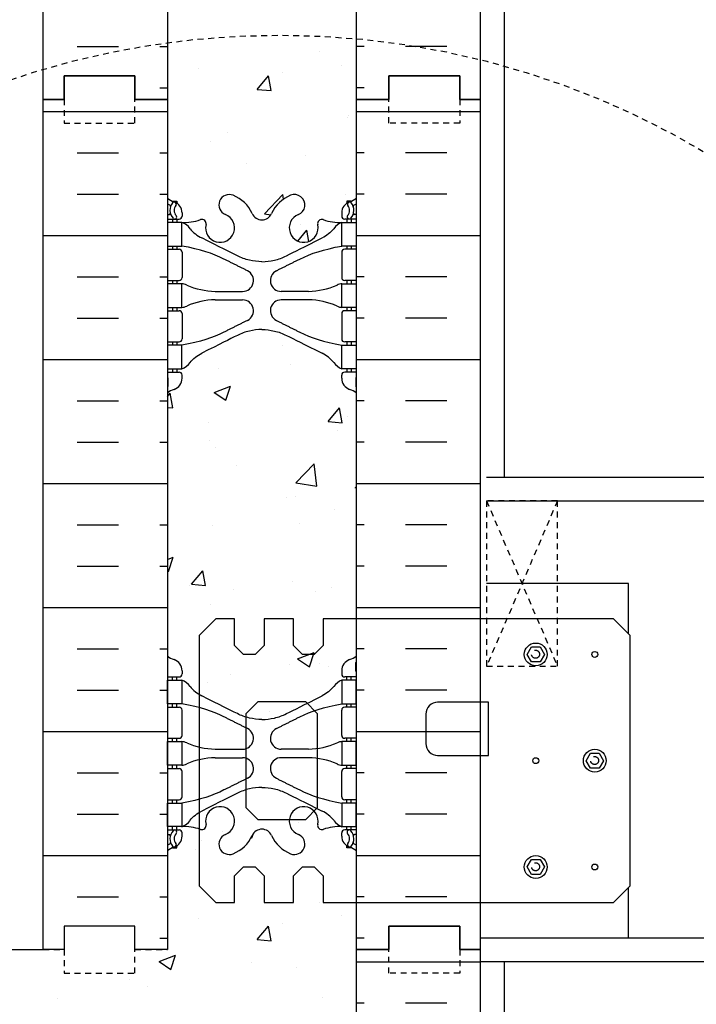
# Model space of a CAD drawing. Units: inches. Extents: x -154 to 191, y 68 to 438.
# Drawn here: x 4 to 19, y 249 to 270 of the extents above; entities that cross this region are included whole.
import ezdxf

# ---------------------------------------------------------------- set-up
doc = ezdxf.new("R2010")
doc.units = ezdxf.units.IN
doc.header["$MEASUREMENT"] = 0
doc.linetypes.add('DASHED2', pattern=[0.375, 0.25, -0.125])
doc.linetypes.add('HIDDEN2', pattern=[0.1875, 0.125, -0.0625])
for name, color, linetype in [('HATCH', 12, 'Continuous'), ('line25', 2, 'Continuous'), ('LINE50', 5, 'Continuous'), ('LINE9', 9, 'Continuous'), ('Web_Edge', 9, 'Continuous')]:
    doc.layers.add(name, color=color, linetype=linetype)

msp = doc.modelspace()

# ---------------------------------------------------------------- hatches: boundary and pattern name
at = {"layer": 'HATCH'}
h = msp.add_hatch(dxfattribs=at)
h.set_pattern_fill('AR-CONC', color=256, scale=0.5)
h.set_pattern_definition([(50, (-50.124, 73.535), (3.5863, -0.31376), [0.375, -4.125]), (355, (-50.124, 73.535), (-0.693757, 3.76096), [0.3, -3.3]), (100.4514, (-49.8253, 73.509), (2.892544, 3.4472), [0.3187, -3.50571]), (46.1842, (-50.124, 74.535), (5.33621, -0.8276), [0.5625, -6.1875]), (96.6356, (-49.6794, 74.466), (4.67331, 4.87059), [0.47805, -5.25857]), (351.1842, (-50.124, 74.535), (4.67331, 4.87059), [0.45, -4.95]), (21, (-49.624, 74.285), (2.984535, -2.013094), [0.375, -4.125]), (326, (-49.624, 74.285), (1.216577, 3.62575), [0.3, -3.3]), (71.4514, (-49.3754, 74.1173), (4.20111, 1.612656), [0.3187, -3.50571]), (37.5, (-50.1241, 73.5351), (0.060799, 1.664469), [0, -3.26, 0, -3.35, 0, -3.3125]), (7.5, (-50.1241, 73.5351), (1.315348, 1.972059), [0, -1.91, 0, -3.185, 0, -1.2625]), (327.5, (-51.2391, 73.5351), (2.669112, -0.112774), [0, -1.25, 0, -3.9, 0, -5.175]), (317.5, (-51.739, 73.535), (2.91593, 0.500525), [0, -1.625, 0, -2.59, 0, -3.675])])
edge = h.paths.add_edge_path()
edge.add_spline(control_points=[(10.868, 280.376), (10.801, 280.458), (10.717, 280.525), (10.623, 280.572)], knot_values=[0, 0, 0, 0, 1, 1, 1, 1], degree=3, periodic=0)
edge.add_spline(control_points=[(10.623, 280.572), (10.22, 280.773), (10.044, 280.862), (9.868, 280.95)], knot_values=[0.319204, 0.319204, 0.319204, 0.319204, 0.66667, 0.66667, 0.66667, 0.66667], degree=3, periodic=0)
edge.add_spline(control_points=[(9.868, 280.95), (9.787, 280.991), (9.616, 281.052), (9.437, 281.074), (9.348, 281.075)], knot_values=[0.003685, 0.003685, 0.003685, 0.003685, 0.163287, 0.319204, 0.319204, 0.319204, 0.319204], degree=3, periodic=0)
edge.add_spline(control_points=[(9.348, 281.075), (9.26, 281.074), (9.08, 281.052), (8.91, 280.991), (8.829, 280.95)], knot_values=[0.003685, 0.003685, 0.003685, 0.003685, 0.159602, 0.319204, 0.319204, 0.319204, 0.319204], degree=3, periodic=0)
edge.add_spline(control_points=[(8.829, 280.95), (8.653, 280.862), (8.476, 280.773), (8.074, 280.572)], knot_values=[0.319204, 0.319204, 0.319204, 0.319204, 0.66667, 0.66667, 0.66667, 0.66667], degree=3, periodic=0)
edge.add_spline(control_points=[(8.074, 280.572), (7.98, 280.525), (7.896, 280.458), (7.829, 280.376)], knot_values=[0, 0, 0, 0, 1, 1, 1, 1], degree=3, periodic=0)
edge.add_arc((7.531, 280.585), 0.364, 289.6613, 325.0225, ccw=False)
edge.add_line((7.653, 280.242), (7.548, 280.242))
edge.add_line((7.548, 280.242), (7.548, 280.172))
edge.add_line((7.548, 280.172), (7.596, 280.172))
edge.add_arc((7.596, 280.11), 0.0625, 0, 90, ccw=False)
edge.add_line((7.658, 280.11), (7.658, 280.042))
edge.add_arc((7.408, 280.042), 0.25, 289.4712, 360, ccw=False)
edge.add_arc((7.658, 279.335), 0.5, 109.4712, 128.3167)
edge.add_line((7.348, 279.727), (7.348, 274.165))
edge.add_arc((7.658, 274.557), 0.5, 231.6833, 250.5288)
edge.add_arc((7.408, 273.85), 0.25, 0, 70.5288, ccw=False)
edge.add_line((7.658, 273.85), (7.658, 273.782))
edge.add_arc((7.596, 273.782), 0.0625, -90, 0, ccw=False)
edge.add_line((7.596, 273.72), (7.548, 273.72))
edge.add_line((7.548, 273.72), (7.548, 273.65))
edge.add_line((7.548, 273.65), (7.653, 273.65))
edge.add_arc((7.531, 273.307), 0.364, 34.9775, 70.3387, ccw=False)
edge.add_spline(control_points=[(7.829, 273.516), (7.896, 273.434), (7.98, 273.367), (8.074, 273.32)], knot_values=[0, 0, 0, 0, 1, 1, 1, 1], degree=3, periodic=0)
edge.add_spline(control_points=[(8.074, 273.32), (8.476, 273.119), (8.653, 273.03), (8.829, 272.942)], knot_values=[0.319204, 0.319204, 0.319204, 0.319204, 0.66667, 0.66667, 0.66667, 0.66667], degree=3, periodic=0)
edge.add_spline(control_points=[(8.829, 272.942), (8.91, 272.901), (9.08, 272.84), (9.26, 272.818), (9.348, 272.817)], knot_values=[0.003685, 0.003685, 0.003685, 0.003685, 0.163287, 0.319204, 0.319204, 0.319204, 0.319204], degree=3, periodic=0)
edge.add_spline(control_points=[(9.348, 272.817), (9.437, 272.818), (9.616, 272.84), (9.787, 272.901), (9.868, 272.942)], knot_values=[0.003685, 0.003685, 0.003685, 0.003685, 0.159602, 0.319204, 0.319204, 0.319204, 0.319204], degree=3, periodic=0)
edge.add_spline(control_points=[(9.868, 272.942), (10.044, 273.03), (10.22, 273.119), (10.623, 273.32)], knot_values=[0.319204, 0.319204, 0.319204, 0.319204, 0.66667, 0.66667, 0.66667, 0.66667], degree=3, periodic=0)
edge.add_spline(control_points=[(10.623, 273.32), (10.717, 273.367), (10.801, 273.434), (10.868, 273.516)], knot_values=[0, 0, 0, 0, 1, 1, 1, 1], degree=3, periodic=0)
edge.add_arc((11.166, 273.307), 0.364, 109.6613, 145.0225, ccw=False)
edge.add_line((11.043, 273.65), (11.148, 273.65))
edge.add_line((11.148, 273.65), (11.148, 273.72))
edge.add_line((11.148, 273.72), (11.101, 273.72))
edge.add_arc((11.101, 273.782), 0.0625, 180, 270, ccw=False)
edge.add_line((11.038, 273.782), (11.038, 273.85))
edge.add_arc((11.288, 273.85), 0.25, 109.4712, 180, ccw=False)
edge.add_arc((11.038, 274.557), 0.5, 289.4712, 308.3167)
edge.add_line((11.348, 274.165), (11.348, 279.727))
edge.add_arc((11.038, 279.335), 0.5, 51.6833, 70.5288)
edge.add_arc((11.288, 280.042), 0.25, 180, 250.5288, ccw=False)
edge.add_line((11.038, 280.042), (11.038, 280.11))
edge.add_arc((11.101, 280.11), 0.0625, 90, 180, ccw=False)
edge.add_line((11.101, 280.172), (11.148, 280.172))
edge.add_line((11.148, 280.172), (11.148, 280.242))
edge.add_line((11.148, 280.242), (11.043, 280.242))
edge.add_arc((11.166, 280.585), 0.364, 214.9775, 250.3387, ccw=False)
edge = h.paths.add_edge_path()
edge.add_line((11.348, 285.191), (8.348, 285.191))
edge.add_line((8.348, 285.191), (7.348, 286.191))
edge.add_line((7.348, 286.191), (7.348, 283.857))
edge.add_arc((7.658, 284.249), 0.5, 231.6833, 246.4218)
edge.add_line((7.458, 283.791), (7.548, 283.791))
edge.add_line((7.548, 283.791), (7.548, 283.749))
edge.add_arc((7.408, 283.542), 0.25, 0, 55.9442, ccw=False)
edge.add_line((7.658, 283.542), (7.658, 283.475))
edge.add_arc((7.596, 283.475), 0.0625, -90, 0, ccw=False)
edge.add_line((7.596, 283.412), (7.548, 283.412))
edge.add_line((7.548, 283.412), (7.548, 283.342))
edge.add_line((7.548, 283.342), (7.653, 283.342))
edge.add_arc((7.709, 284.341), 1, 266.7879, 289.7347)
edge.add_arc((8.079, 283.315), 0.09, -13.3205, 110.7763, ccw=False)
edge.add_arc((8.463, 283.224), 0.305, 166.6795, 428.1963)
edge.add_arc((8.658, 283.712), 0.22, 68.1963, 248.1963, ccw=False)
edge.add_arc((8.463, 283.224), 0.745, 24.3317, 68.1963, ccw=False)
edge.add_arc((9.352, 283.626), 0.23, 204.3317, 269.1539)
edge.add_arc((9.345, 283.626), 0.23, 270.8461, 335.6683)
edge.add_arc((10.233, 283.224), 0.745, 111.8037, 155.6683, ccw=False)
edge.add_arc((10.038, 283.712), 0.22, -68.1963, 111.8037, ccw=False)
edge.add_arc((10.233, 283.224), 0.305, 111.8037, 373.3205)
edge.add_arc((10.618, 283.315), 0.09, 69.2237, 193.3205, ccw=False)
edge.add_arc((10.987, 284.341), 1, 250.2653, 273.2121)
edge.add_line((11.043, 283.342), (11.148, 283.342))
edge.add_line((11.148, 283.342), (11.148, 283.412))
edge.add_line((11.148, 283.412), (11.101, 283.412))
edge.add_arc((11.101, 283.475), 0.0625, 180, 270, ccw=False)
edge.add_line((11.038, 283.475), (11.038, 283.542))
edge.add_arc((11.288, 283.542), 0.25, 124.0558, 180, ccw=False)
edge.add_line((11.148, 283.749), (11.148, 283.791))
edge.add_line((11.148, 283.791), (11.238, 283.791))
edge.add_arc((11.038, 284.249), 0.5, 293.5782, 308.3167)
edge.add_line((11.348, 283.857), (11.348, 285.191))
edge = h.paths.add_edge_path()
edge.add_arc((11.038, 269.643), 0.5, 51.6833, 66.4218)
edge.add_line((11.238, 270.101), (11.148, 270.101))
edge.add_line((11.148, 270.101), (11.148, 270.143))
edge.add_arc((11.288, 270.35), 0.25, 180, 235.9442, ccw=False)
edge.add_line((11.038, 270.35), (11.038, 270.417))
edge.add_arc((11.101, 270.417), 0.0625, 90, 180, ccw=False)
edge.add_line((11.101, 270.48), (11.148, 270.48))
edge.add_line((11.148, 270.48), (11.148, 270.55))
edge.add_line((11.148, 270.55), (11.043, 270.55))
edge.add_arc((10.987, 269.551), 1, 86.7879, 109.7347)
edge.add_arc((10.618, 270.577), 0.09, 166.6795, 290.7763, ccw=False)
edge.add_arc((10.233, 270.668), 0.305, 346.6795, 608.1963)
edge.add_arc((10.038, 270.18), 0.22, -111.8037, 68.1963, ccw=False)
edge.add_arc((10.233, 270.668), 0.745, 204.3317, 248.1963, ccw=False)
edge.add_arc((9.345, 270.266), 0.23, 24.3317, 89.1539)
edge.add_arc((9.352, 270.266), 0.23, 90.8461, 155.6683)
edge.add_arc((8.463, 270.668), 0.745, 291.8037, 335.6683, ccw=False)
edge.add_arc((8.658, 270.18), 0.22, 111.8037, 291.8037, ccw=False)
edge.add_arc((8.463, 270.668), 0.305, 291.8037, 553.3205)
edge.add_arc((8.079, 270.577), 0.09, -110.7763, 13.3205, ccw=False)
edge.add_arc((7.709, 269.551), 1, 70.2653, 93.2121)
edge.add_line((7.653, 270.55), (7.548, 270.55))
edge.add_line((7.548, 270.55), (7.548, 270.48))
edge.add_line((7.548, 270.48), (7.596, 270.48))
edge.add_arc((7.596, 270.417), 0.0625, 0, 90, ccw=False)
edge.add_line((7.658, 270.417), (7.658, 270.35))
edge.add_arc((7.408, 270.35), 0.25, 304.0558, 360, ccw=False)
edge.add_line((7.548, 270.143), (7.548, 270.101))
edge.add_line((7.548, 270.101), (7.458, 270.101))
edge.add_arc((7.658, 269.643), 0.5, 113.5782, 128.3167)
edge.add_line((7.348, 270.035), (7.348, 267.946))
edge.add_line((7.348, 267.946), (11.348, 267.946))
edge.add_line((11.348, 267.946), (11.348, 270.035))
h = msp.add_hatch(dxfattribs=at)
h.set_pattern_fill('INSUL', color=256, scale=7, style=0)
h.set_pattern_definition([(0, (-2918.8133, -129.0635), (0, 2.625), []), (0, (-2918.8133, -128.1885), (0, 2.625), [0.875, -0.875]), (0, (-2918.8133, -127.3135), (0, 2.625), [0.875, -0.875])])
h.paths.add_polyline_path([(7.348, 284.191), (6.348, 285.191), (4.723, 285.191), (4.723, 267.946), (5.161, 267.946), (5.161, 268.446), (6.661, 268.446), (6.661, 267.946), (7.348, 267.946)])
h = msp.add_hatch(dxfattribs=at)
h.set_pattern_fill('INSUL', color=256, scale=7, style=0)
h.set_pattern_definition([(180, (2937.5099, -129.0635), (0, 2.625), []), (180, (2937.5099, -128.1885), (0, 2.625), [0.875, -0.875]), (180, (2937.5099, -127.3135), (0, 2.625), [0.875, -0.875])])
h.paths.add_polyline_path([(13.973, 285.191), (11.348, 285.191), (11.348, 267.946), (12.036, 267.946), (12.036, 268.446), (13.536, 268.446), (13.536, 267.946), (13.973, 267.946)])
h = msp.add_hatch(dxfattribs=at)
h.set_pattern_fill('INSUL', color=256, scale=7, style=0)
h.set_pattern_definition([(0, (-2918.8133, -147.0635), (0, 2.625), []), (0, (-2918.8133, -146.1885), (0, 2.625), [0.875, -0.875]), (0, (-2918.8133, -145.3135), (0, 2.625), [0.875, -0.875])])
h.paths.add_polyline_path([(4.723, 249.946), (5.161, 249.946), (5.161, 250.446), (6.661, 250.446), (6.661, 249.946), (7.348, 249.946), (7.348, 267.946), (6.661, 267.946), (6.661, 268.446), (5.161, 268.446), (5.161, 267.946), (4.723, 267.946)])
h = msp.add_hatch(dxfattribs=at)
h.set_pattern_fill('INSUL', color=256, scale=7, style=0)
h.set_pattern_definition([(180, (2937.5099, -147.0635), (0, 2.625), []), (180, (2937.5099, -146.1885), (0, 2.625), [0.875, -0.875]), (180, (2937.5099, -145.3135), (0, 2.625), [0.875, -0.875])])
h.paths.add_polyline_path([(13.973, 249.946), (13.536, 249.946), (13.536, 250.446), (12.036, 250.446), (12.036, 249.946), (11.348, 249.946), (11.348, 267.946), (12.036, 267.946), (12.036, 268.446), (13.536, 268.446), (13.536, 267.946), (13.973, 267.946)])
h = msp.add_hatch(dxfattribs=at)
h.set_pattern_fill('AR-CONC', color=256, scale=0.5)
h.set_pattern_definition([(50, (-50.124, 55.535), (3.5863, -0.31376), [0.375, -4.125]), (355, (-50.124, 55.535), (-0.693757, 3.76096), [0.3, -3.3]), (100.4514, (-49.8253, 55.509), (2.892544, 3.4472), [0.3187, -3.50571]), (46.1842, (-50.124, 56.535), (5.33621, -0.8276), [0.5625, -6.1875]), (96.6356, (-49.6794, 56.466), (4.67331, 4.87059), [0.47805, -5.25857]), (351.1842, (-50.124, 56.535), (4.67331, 4.87059), [0.45, -4.95]), (21, (-49.624, 56.285), (2.984535, -2.013094), [0.375, -4.125]), (326, (-49.624, 56.285), (1.216577, 3.62575), [0.3, -3.3]), (71.4514, (-49.3754, 56.1173), (4.20111, 1.612656), [0.3187, -3.50571]), (37.5, (-50.1241, 55.5351), (0.060799, 1.664469), [0, -3.26, 0, -3.35, 0, -3.3125]), (7.5, (-50.1241, 55.5351), (1.315348, 1.972059), [0, -1.91, 0, -3.185, 0, -1.2625]), (327.5, (-51.2391, 55.5351), (2.669112, -0.112774), [0, -1.25, 0, -3.9, 0, -5.175]), (317.5, (-51.739, 55.535), (2.91593, 0.500525), [0, -1.625, 0, -2.59, 0, -3.675])])
edge = h.paths.add_edge_path()
edge.add_arc((11.038, 261.335), 0.5, 51.6833, 70.5288)
edge.add_arc((11.288, 262.042), 0.25, 180, 250.5288, ccw=False)
edge.add_line((11.038, 262.042), (11.038, 262.11))
edge.add_arc((11.101, 262.11), 0.0625, 90, 180, ccw=False)
edge.add_line((11.101, 262.172), (11.148, 262.172))
edge.add_line((11.148, 262.172), (11.148, 262.242))
edge.add_line((11.148, 262.242), (11.043, 262.242))
edge.add_arc((11.166, 262.585), 0.364, 214.9775, 250.3387, ccw=False)
edge.add_spline(control_points=[(10.868, 262.376), (10.801, 262.458), (10.717, 262.525), (10.623, 262.572)], knot_values=[0, 0, 0, 0, 1, 1, 1, 1], degree=3, periodic=0)
edge.add_spline(control_points=[(10.623, 262.572), (10.22, 262.773), (10.044, 262.862), (9.868, 262.95)], knot_values=[0.319204, 0.319204, 0.319204, 0.319204, 0.66667, 0.66667, 0.66667, 0.66667], degree=3, periodic=0)
edge.add_spline(control_points=[(9.868, 262.95), (9.787, 262.991), (9.616, 263.052), (9.437, 263.074), (9.348, 263.075)], knot_values=[0.003685, 0.003685, 0.003685, 0.003685, 0.163287, 0.319204, 0.319204, 0.319204, 0.319204], degree=3, periodic=0)
edge.add_spline(control_points=[(9.348, 263.075), (9.26, 263.074), (9.08, 263.052), (8.91, 262.991), (8.829, 262.95)], knot_values=[0.003685, 0.003685, 0.003685, 0.003685, 0.159602, 0.319204, 0.319204, 0.319204, 0.319204], degree=3, periodic=0)
edge.add_spline(control_points=[(8.829, 262.95), (8.653, 262.862), (8.476, 262.773), (8.074, 262.572)], knot_values=[0.319204, 0.319204, 0.319204, 0.319204, 0.66667, 0.66667, 0.66667, 0.66667], degree=3, periodic=0)
edge.add_spline(control_points=[(8.074, 262.572), (7.98, 262.525), (7.896, 262.458), (7.829, 262.376)], knot_values=[0, 0, 0, 0, 1, 1, 1, 1], degree=3, periodic=0)
edge.add_arc((7.531, 262.585), 0.364, 289.6613, 325.0225, ccw=False)
edge.add_line((7.653, 262.242), (7.548, 262.242))
edge.add_line((7.548, 262.242), (7.548, 262.172))
edge.add_line((7.548, 262.172), (7.596, 262.172))
edge.add_arc((7.596, 262.11), 0.0625, 0, 90, ccw=False)
edge.add_line((7.658, 262.11), (7.658, 262.042))
edge.add_arc((7.408, 262.042), 0.25, 289.4712, 360, ccw=False)
edge.add_arc((7.658, 261.335), 0.5, 109.4712, 128.3167)
edge.add_line((7.348, 261.727), (7.348, 256.165))
edge.add_arc((7.658, 256.557), 0.5, 231.6833, 250.5288)
edge.add_arc((7.408, 255.85), 0.25, 0, 70.5288, ccw=False)
edge.add_line((7.658, 255.85), (7.658, 255.782))
edge.add_arc((7.596, 255.782), 0.0625, -90, 0, ccw=False)
edge.add_line((7.596, 255.72), (7.548, 255.72))
edge.add_line((7.548, 255.72), (7.548, 255.65))
edge.add_line((7.548, 255.65), (7.653, 255.65))
edge.add_arc((7.531, 255.307), 0.364, 34.9775, 70.3387, ccw=False)
edge.add_spline(control_points=[(7.829, 255.516), (7.896, 255.434), (7.98, 255.367), (8.074, 255.32)], knot_values=[0, 0, 0, 0, 1, 1, 1, 1], degree=3, periodic=0)
edge.add_spline(control_points=[(8.074, 255.32), (8.476, 255.119), (8.653, 255.03), (8.829, 254.942)], knot_values=[0.319204, 0.319204, 0.319204, 0.319204, 0.66667, 0.66667, 0.66667, 0.66667], degree=3, periodic=0)
edge.add_spline(control_points=[(8.829, 254.942), (8.91, 254.901), (9.08, 254.84), (9.26, 254.818), (9.348, 254.817)], knot_values=[0.003685, 0.003685, 0.003685, 0.003685, 0.163287, 0.319204, 0.319204, 0.319204, 0.319204], degree=3, periodic=0)
edge.add_spline(control_points=[(9.348, 254.817), (9.437, 254.818), (9.616, 254.84), (9.787, 254.901), (9.868, 254.942)], knot_values=[0.003685, 0.003685, 0.003685, 0.003685, 0.159602, 0.319204, 0.319204, 0.319204, 0.319204], degree=3, periodic=0)
edge.add_spline(control_points=[(9.868, 254.942), (10.044, 255.03), (10.22, 255.119), (10.623, 255.32)], knot_values=[0.319204, 0.319204, 0.319204, 0.319204, 0.66667, 0.66667, 0.66667, 0.66667], degree=3, periodic=0)
edge.add_spline(control_points=[(10.623, 255.32), (10.717, 255.367), (10.801, 255.434), (10.868, 255.516)], knot_values=[0, 0, 0, 0, 1, 1, 1, 1], degree=3, periodic=0)
edge.add_arc((11.166, 255.307), 0.364, 109.6613, 145.0225, ccw=False)
edge.add_line((11.043, 255.65), (11.148, 255.65))
edge.add_line((11.148, 255.65), (11.148, 255.72))
edge.add_line((11.148, 255.72), (11.101, 255.72))
edge.add_arc((11.101, 255.782), 0.0625, 180, 270, ccw=False)
edge.add_line((11.038, 255.782), (11.038, 255.85))
edge.add_arc((11.288, 255.85), 0.25, 109.4712, 180, ccw=False)
edge.add_arc((11.038, 256.557), 0.5, 289.4712, 308.3167)
edge.add_line((11.348, 256.165), (11.348, 261.727))
h.paths.add_polyline_path([(11.348, 267.946), (7.348, 267.946), (7.348, 265.857, 0.064398), (7.458, 265.791), (7.548, 265.791), (7.548, 265.749, -0.249069), (7.658, 265.542), (7.658, 265.475, -0.414214), (7.596, 265.412), (7.548, 265.412), (7.548, 265.342), (7.653, 265.342, 0.10046), (8.047, 265.399, -0.601435), (8.166, 265.295, 2.182095), (8.577, 265.507, -1), (8.74, 265.916, -0.193767), (9.142, 265.531, 0.290632), (9.348, 265.396, 0.290632), (9.554, 265.531, -0.193767), (9.957, 265.916, -1), (10.12, 265.507, 2.182095), (10.53, 265.295, -0.601435), (10.65, 265.399, 0.10046), (11.043, 265.342), (11.148, 265.342), (11.148, 265.412), (11.101, 265.412, -0.414214), (11.038, 265.475), (11.038, 265.542, -0.249069), (11.148, 265.749), (11.148, 265.791), (11.238, 265.791, 0.064398), (11.348, 265.857)])
h.paths.add_polyline_path([(11.348, 252.035, 0.064398), (11.238, 252.101), (11.148, 252.101), (11.148, 252.143, -0.249069), (11.038, 252.35), (11.038, 252.417, -0.414214), (11.101, 252.48), (11.148, 252.48), (11.148, 252.55), (11.043, 252.55, 0.10046), (10.65, 252.493, -0.601435), (10.53, 252.598, 2.182095), (10.12, 252.385, -1), (9.957, 251.976, -0.193767), (9.554, 252.361, 0.290632), (9.348, 252.496, 0.290632), (9.142, 252.361, -0.193767), (8.74, 251.976, -1), (8.577, 252.385, 2.182095), (8.166, 252.598, -0.601435), (8.047, 252.493, 0.10046), (7.653, 252.55), (7.548, 252.55), (7.548, 252.48), (7.596, 252.48, -0.414214), (7.658, 252.417), (7.658, 252.35, -0.249069), (7.548, 252.143), (7.548, 252.101), (7.458, 252.101, 0.064398), (7.348, 252.035), (7.348, 249.946), (11.348, 249.946)])
h = msp.add_hatch(dxfattribs=at)
h.set_pattern_fill('INSUL', color=256, scale=7, style=0)
h.set_pattern_definition([(180, (2937.5099, -165.0635), (0, 2.625), []), (180, (2937.5099, -164.1885), (0, 2.625), [0.875, -0.875]), (180, (2937.5099, -163.3135), (0, 2.625), [0.875, -0.875])])
h.paths.add_polyline_path([(13.973, 231.946), (13.536, 231.946), (13.536, 232.446), (12.036, 232.446), (12.036, 231.946), (11.348, 231.946), (11.348, 249.946), (12.036, 249.946), (12.036, 250.446), (13.536, 250.446), (13.536, 249.946), (13.973, 249.946)])
h = msp.add_hatch(dxfattribs=at)
h.set_pattern_fill('AR-CONC', color=256, scale=0.5)
h.paths.add_polyline_path([(3.348, 249.946), (2.661, 249.946), (1.161, 249.946), (1.098, 249.946), (1.098, 249.196), (2.848, 239.946), (3.348, 239.946)])
edge = h.paths.add_edge_path()
edge.add_arc((11.002, 243.358), 0.5, 46.2109, 66.4218)
edge.add_line((11.202, 243.817), (11.112, 243.817))
edge.add_line((11.112, 243.817), (11.112, 243.858))
edge.add_arc((11.252, 244.065), 0.25, 180, 235.9442, ccw=False)
edge.add_line((11.002, 244.065), (11.002, 244.133))
edge.add_arc((11.065, 244.133), 0.0625, 90, 180, ccw=False)
edge.add_line((11.065, 244.195), (11.112, 244.195))
edge.add_line((11.112, 244.195), (11.112, 244.265))
edge.add_line((11.112, 244.265), (11.007, 244.265))
edge.add_arc((11.13, 244.608), 0.364, 212.0424, 250.3387, ccw=False)
edge.add_arc((10.207, 243.997), 0.743, 34.228, 73.8107)
edge.add_spline(control_points=[(10.414, 244.711), (8.976, 245.031)], knot_values=[0, 0, 1, 1], degree=1, periodic=0)
edge.add_arc((8.42, 242.1), 2.984, 79.2546, 90.0995)
edge.add_line((8.415, 245.084), (7.348, 245.099))
edge.add_line((7.348, 245.099), (6.282, 245.084))
edge.add_arc((6.276, 242.1), 2.984, 89.9005, 100.7454)
edge.add_spline(control_points=[(5.72, 245.031), (4.283, 244.711)], knot_values=[0, 0, 1, 1], degree=1, periodic=0)
edge.add_arc((4.49, 243.997), 0.743, 106.1893, 145.772)
edge.add_arc((3.567, 244.608), 0.364, 289.6613, 327.9576, ccw=False)
edge.add_line((3.689, 244.265), (3.584, 244.265))
edge.add_line((3.584, 244.265), (3.584, 244.195))
edge.add_line((3.584, 244.195), (3.632, 244.195))
edge.add_arc((3.632, 244.133), 0.0625, 0, 90, ccw=False)
edge.add_line((3.694, 244.133), (3.694, 244.065))
edge.add_arc((3.444, 244.065), 0.25, 304.0558, 360, ccw=False)
edge.add_line((3.584, 243.858), (3.584, 243.817))
edge.add_line((3.584, 243.817), (3.494, 243.817))
edge.add_arc((3.694, 243.358), 0.5, 113.5782, 133.7891)
edge.add_line((3.348, 243.719), (3.348, 238.173))
edge.add_arc((3.694, 238.534), 0.5, 226.2109, 246.4218)
edge.add_line((3.494, 238.075), (3.584, 238.075))
edge.add_line((3.584, 238.075), (3.584, 238.034))
edge.add_arc((3.444, 237.827), 0.25, 0, 55.9442, ccw=False)
edge.add_line((3.694, 237.827), (3.694, 237.759))
edge.add_arc((3.632, 237.759), 0.0625, -90, 0, ccw=False)
edge.add_line((3.632, 237.697), (3.584, 237.697))
edge.add_line((3.584, 237.697), (3.584, 237.627))
edge.add_line((3.584, 237.627), (3.689, 237.627))
edge.add_arc((3.567, 237.284), 0.364, 32.0424, 70.3387, ccw=False)
edge.add_arc((4.49, 237.895), 0.743, 214.228, 253.8107)
edge.add_spline(control_points=[(4.283, 237.181), (5.72, 236.861)], knot_values=[0, 0, 1, 1], degree=1, periodic=0)
edge.add_arc((6.276, 239.792), 2.984, 259.2546, 270.0995)
edge.add_line((6.282, 236.808), (7.348, 236.793))
edge.add_line((7.348, 236.793), (8.415, 236.808))
edge.add_arc((8.42, 239.792), 2.984, 269.9005, 280.7454)
edge.add_spline(control_points=[(8.976, 236.861), (10.414, 237.181)], knot_values=[0, 0, 1, 1], degree=1, periodic=0)
edge.add_arc((10.207, 237.895), 0.743, 286.1893, 325.772)
edge.add_arc((11.13, 237.284), 0.364, 109.6613, 147.9576, ccw=False)
edge.add_line((11.007, 237.627), (11.112, 237.627))
edge.add_line((11.112, 237.627), (11.112, 237.697))
edge.add_line((11.112, 237.697), (11.065, 237.697))
edge.add_arc((11.065, 237.759), 0.0625, 180, 270, ccw=False)
edge.add_line((11.002, 237.759), (11.002, 237.827))
edge.add_arc((11.252, 237.827), 0.25, 124.0558, 180, ccw=False)
edge.add_line((11.112, 238.034), (11.112, 238.075))
edge.add_line((11.112, 238.075), (11.202, 238.075))
edge.add_arc((11.002, 238.534), 0.5, 293.5782, 313.7891)
edge.add_line((11.348, 238.173), (11.348, 243.719))
h.paths.add_polyline_path([(11.348, 233.98, 0.088416), (11.202, 234.078), (11.112, 234.078), (11.112, 234.12, -0.249069), (11.002, 234.327), (11.002, 234.394, -0.414214), (11.065, 234.457), (11.112, 234.457), (11.112, 234.527), (11.007, 234.527, 0.085348), (10.678, 234.451, -0.669601), (10.545, 234.571, 2.087231), (10.111, 234.347, -1), (9.948, 233.938, -0.227838), (9.543, 234.362, -0.06598), (9.419, 234.971, 1.629604), (8.948, 234.67, -1.059167), (8.742, 234.288, -0.16372), (8.42, 234.642), (8.277, 235.029, 1.612474), (7.846, 234.669, -0.734872), (7.822, 234.158, -0.068475), (7.348, 234.096, -0.068475), (6.874, 234.158, -0.734872), (6.851, 234.669, 1.612474), (6.419, 235.029), (6.277, 234.642, -0.16372), (5.955, 234.288, -1.059167), (5.749, 234.67, 1.629604), (5.278, 234.971, -0.06598), (5.153, 234.362, -0.227838), (4.749, 233.938, -1), (4.585, 234.347, 2.087231), (4.151, 234.571, -0.669601), (4.019, 234.451, 0.085348), (3.689, 234.527), (3.584, 234.527), (3.584, 234.457), (3.632, 234.457, -0.414214), (3.694, 234.394), (3.694, 234.327, -0.249069), (3.584, 234.12), (3.584, 234.078), (3.494, 234.078, 0.088416), (3.348, 233.98), (3.348, 231.946), (11.348, 231.946)])
h.paths.add_polyline_path([(11.348, 249.946), (3.348, 249.946), (3.348, 247.912, 0.088416), (3.494, 247.814), (3.584, 247.814), (3.584, 247.773, -0.249069), (3.694, 247.565), (3.694, 247.498, -0.414214), (3.632, 247.435), (3.584, 247.435), (3.584, 247.365), (3.689, 247.365, 0.085348), (4.019, 247.441, -0.669601), (4.151, 247.321, 2.087231), (4.585, 247.546, -1), (4.749, 247.954, -0.227838), (5.153, 247.53, -0.06598), (5.278, 246.921, 1.629604), (5.749, 247.222, -1.059167), (5.955, 247.604, -0.16372), (6.277, 247.25), (6.419, 246.863, 1.612474), (6.851, 247.223, -0.734872), (6.874, 247.734, -0.068475), (7.348, 247.796, -0.068475), (7.822, 247.734, -0.734872), (7.846, 247.223, 1.612474), (8.277, 246.863), (8.42, 247.25, -0.16372), (8.742, 247.604, -1.059167), (8.948, 247.222, 1.629604), (9.419, 246.921, -0.06598), (9.543, 247.53, -0.227838), (9.948, 247.954, -1), (10.111, 247.546, 2.087231), (10.545, 247.321, -0.669601), (10.678, 247.441, 0.085348), (11.007, 247.365), (11.112, 247.365), (11.112, 247.435), (11.065, 247.435, -0.414214), (11.002, 247.498), (11.002, 247.565, -0.249069), (11.112, 247.773), (11.112, 247.814), (11.202, 247.814, 0.088416), (11.348, 247.912)])

# ---------------------------------------------------------------- linework, layer by layer
msp.add_line((3.723, 249.946), (4.723, 249.946), dxfattribs=at)
at = {"layer": 'line25'}
for p, q in [((7.348, 285.946), (7.348, 267.946)), ((11.348, 267.946), (11.348, 285.191)), ((7.348, 267.946), (7.348, 249.946)), ((11.348, 249.946), (11.348, 267.946)), ((14.103, 259.446), (121.583, 259.446)), ((17.103, 257.696), (14.103, 257.696)), ((17.103, 256.633), (17.103, 257.696)), ((17.103, 250.196), (17.103, 251.26)), ((13.973, 250.196), (124.333, 250.196)), ((11.348, 231.946), (11.348, 249.946))]:
    msp.add_line(p, q, dxfattribs=at)
for points in [[(8.018, 256.593), (8.018, 251.3), (8.372, 250.946), (8.768, 250.946), (8.768, 251.509), (8.956, 251.696), (9.206, 251.696), (9.393, 251.509), (9.393, 250.946), (10.018, 250.946), (10.018, 251.509), (10.206, 251.696), (10.456, 251.696), (10.643, 251.509), (10.643, 250.946), (16.79, 250.946), (17.143, 251.3), (17.143, 256.593), (16.79, 256.946), (10.643, 256.946), (10.643, 256.384), (10.456, 256.196), (10.206, 256.196), (10.018, 256.384), (10.018, 256.946), (9.393, 256.946), (9.393, 256.384), (9.206, 256.196), (8.956, 256.196), (8.768, 256.384), (8.768, 256.946), (8.372, 256.946)], [(9.268, 252.696), (9.018, 252.946), (9.018, 254.946), (9.268, 255.196), (10.268, 255.196), (10.518, 254.946), (10.518, 252.946), (10.268, 252.696)]]:
    msp.add_lwpolyline(points, close=True, dxfattribs=at)
msp.add_lwpolyline([(12.818, 254.309, 0.414214), (13.068, 254.059), (14.143, 254.059), (14.143, 255.184), (13.068, 255.184, 0.414214), (12.818, 254.934)], format="xyb", close=True, dxfattribs=at)
at = {"layer": 'LINE50'}
for p, q in [((4.723, 267.946), (4.723, 285.191)), ((13.973, 267.946), (13.973, 285.191)), ((4.723, 249.946), (4.723, 267.946)), ((13.973, 249.946), (13.973, 267.946)), ((13.973, 231.946), (13.973, 249.946))]:
    msp.add_line(p, q, dxfattribs=at)
for points in [[(7.348, 267.946), (6.661, 267.946), (6.661, 268.446), (5.161, 268.446), (5.161, 267.946), (4.723, 267.946)], [(4.723, 267.946), (5.161, 267.946), (5.161, 268.446), (6.661, 268.446), (6.661, 267.946), (7.348, 267.946)], [(11.348, 267.946), (12.036, 267.946), (12.036, 268.446), (13.536, 268.446), (13.536, 267.946), (13.973, 267.946)], [(13.973, 267.946), (13.536, 267.946), (13.536, 268.446), (12.036, 268.446), (12.036, 267.946), (11.348, 267.946)], [(7.348, 249.946), (6.661, 249.946), (6.661, 250.446), (5.161, 250.446), (5.161, 249.946), (4.723, 249.946)], [(13.973, 249.946), (13.536, 249.946), (13.536, 250.446), (12.036, 250.446), (12.036, 249.946), (11.348, 249.946)], [(11.348, 249.946), (12.036, 249.946), (12.036, 250.446), (13.536, 250.446), (13.536, 249.946), (13.973, 249.946)]]:
    msp.add_lwpolyline(points, dxfattribs=at)
at = {"layer": 'LINE9'}
for p, q in [((14.473, 285.191), (14.473, 259.946)), ((14.103, 259.946), (122.083, 259.946)), ((13.973, 249.696), (123.958, 249.696)), ((14.473, 249.696), (14.473, 154.696))]:
    msp.add_line(p, q, dxfattribs=at)
at = {"layer": 'LINE9', "linetype": 'HIDDEN2'}
for p, q in [((14.103, 259.446), (15.603, 255.946)), ((15.603, 259.446), (14.103, 255.946))]:
    msp.add_line(p, q, dxfattribs=at)
for points in [[(4.723, 267.946), (5.161, 267.946), (5.161, 267.446), (6.661, 267.446), (6.661, 267.946), (7.348, 267.946)], [(13.973, 267.946), (13.536, 267.946), (13.536, 267.446), (12.036, 267.446), (12.036, 267.946), (11.348, 267.946)], [(4.723, 249.946), (5.161, 249.946), (5.161, 249.446), (6.661, 249.446), (6.661, 249.946), (7.348, 249.946)], [(13.973, 249.946), (13.536, 249.946), (13.536, 249.446), (12.036, 249.446), (12.036, 249.946), (11.348, 249.946)]]:
    msp.add_lwpolyline(points, dxfattribs=at)
msp.add_lwpolyline([(14.103, 255.946), (15.603, 255.946), (15.603, 259.446), (14.103, 259.446)], close=True, dxfattribs=at)
at = {"layer": 'LINE9'}
for points in [[(15.236, 256.356), (15.328, 256.196), (15.236, 256.036), (15.051, 256.036), (14.959, 256.196), (15.051, 256.356)], [(16.486, 254.106), (16.578, 253.946), (16.486, 253.786), (16.301, 253.786), (16.209, 253.946), (16.301, 254.106)], [(15.236, 251.856), (15.328, 251.696), (15.236, 251.536), (15.051, 251.536), (14.959, 251.696), (15.051, 251.856)]]:
    msp.add_lwpolyline(points, close=True, dxfattribs=at)
at = {"layer": 'LINE9', "linetype": 'HIDDEN2'}
msp.add_circle((9.718, 251.75), 17.556, dxfattribs=at)
at = {"layer": 'LINE9'}
for centre, radius in [((15.143, 256.196), 0.241), ((16.393, 256.196), 0.0625), ((16.393, 253.946), 0.241), ((15.143, 253.946), 0.0625), ((15.143, 251.696), 0.241), ((16.393, 251.696), 0.0625)]:
    msp.add_circle(centre, radius, dxfattribs=at)
at = {"layer": 'LINE9', "linetype": 'DASHED2'}
for centre in [(15.139, 256.2), (16.389, 253.95), (15.139, 251.7)]:
    msp.add_circle(centre, 0.0843, dxfattribs=at)
at = {"layer": 'Web_Edge'}
for p, q in [((7.458, 265.791), (7.548, 265.791)), ((7.548, 265.791), (7.548, 265.749)), ((11.238, 265.791), (11.148, 265.791)), ((11.148, 265.791), (11.148, 265.749)), ((7.348, 265.512), (7.39, 265.512)), ((7.348, 265.412), (7.596, 265.412)), ((7.458, 265.412), (7.458, 265.342)), ((7.548, 265.412), (7.548, 265.342)), ((7.658, 265.542), (7.658, 265.475)), ((11.038, 265.542), (11.038, 265.475)), ((11.348, 265.412), (11.101, 265.412)), ((11.148, 265.412), (11.148, 265.342)), ((11.238, 265.412), (11.238, 265.342)), ((11.348, 265.512), (11.306, 265.512)), ((7.348, 264.772), (7.596, 264.772)), ((7.458, 264.842), (7.458, 264.772)), ((7.548, 264.842), (7.548, 264.772)), ((11.348, 264.772), (11.101, 264.772)), ((11.148, 264.842), (11.148, 264.772)), ((11.238, 264.842), (11.238, 264.772)), ((7.658, 264.71), (7.658, 264.175)), ((11.038, 264.71), (11.038, 264.175)), ((7.348, 264.112), (7.596, 264.112)), ((7.458, 264.112), (7.458, 264.042)), ((7.548, 264.112), (7.548, 264.042)), ((11.348, 264.112), (11.101, 264.112)), ((11.148, 264.112), (11.148, 264.042)), ((11.238, 264.112), (11.238, 264.042)), ((8.363, 263.882), (8.94, 263.882)), ((8.363, 263.702), (8.94, 263.702)), ((10.334, 263.882), (9.757, 263.882)), ((10.334, 263.702), (9.757, 263.702)), ((7.458, 263.542), (7.458, 263.472)), ((7.548, 263.542), (7.548, 263.472)), ((11.148, 263.542), (11.148, 263.472)), ((11.238, 263.542), (11.238, 263.472)), ((7.348, 263.472), (7.596, 263.472)), ((7.658, 263.41), (7.658, 262.875)), ((11.038, 263.41), (11.038, 262.875)), ((11.348, 263.472), (11.101, 263.472)), ((7.348, 262.812), (7.596, 262.812)), ((7.458, 262.812), (7.458, 262.742)), ((7.548, 262.812), (7.548, 262.742)), ((11.348, 262.812), (11.101, 262.812)), ((11.148, 262.812), (11.148, 262.742)), ((11.238, 262.812), (11.238, 262.742)), ((7.458, 262.242), (7.458, 262.172)), ((7.548, 262.242), (7.548, 262.172)), ((11.148, 262.242), (11.148, 262.172)), ((11.238, 262.242), (11.238, 262.172)), ((7.348, 262.172), (7.596, 262.172)), ((7.358, 262.052), (7.358, 261.866)), ((7.658, 262.042), (7.658, 262.11)), ((11.038, 262.042), (11.038, 262.11)), ((11.348, 262.172), (11.101, 262.172)), ((11.338, 262.052), (11.338, 261.866)), ((7.358, 255.84), (7.358, 256.026)), ((11.338, 255.84), (11.338, 256.026)), ((7.658, 255.85), (7.658, 255.782)), ((11.038, 255.85), (11.038, 255.782)), ((7.348, 255.72), (7.596, 255.72)), ((7.458, 255.65), (7.458, 255.72)), ((7.548, 255.65), (7.548, 255.72)), ((11.348, 255.72), (11.101, 255.72)), ((11.148, 255.65), (11.148, 255.72)), ((11.238, 255.65), (11.238, 255.72)), ((7.458, 255.08), (7.458, 255.15)), ((7.548, 255.08), (7.548, 255.15)), ((11.148, 255.08), (11.148, 255.15)), ((11.238, 255.08), (11.238, 255.15)), ((7.348, 255.08), (7.596, 255.08)), ((7.658, 254.482), (7.658, 255.017)), ((11.038, 254.482), (11.038, 255.017)), ((11.348, 255.08), (11.101, 255.08)), ((7.348, 254.42), (7.596, 254.42)), ((7.458, 254.35), (7.458, 254.42)), ((7.548, 254.35), (7.548, 254.42)), ((11.348, 254.42), (11.101, 254.42)), ((11.148, 254.35), (11.148, 254.42)), ((11.238, 254.35), (11.238, 254.42)), ((8.363, 254.19), (8.94, 254.19)), ((10.334, 254.19), (9.757, 254.19)), ((8.363, 254.01), (8.94, 254.01)), ((10.334, 254.01), (9.757, 254.01)), ((7.348, 253.78), (7.596, 253.78)), ((7.458, 253.78), (7.458, 253.85)), ((7.548, 253.78), (7.548, 253.85)), ((7.658, 253.182), (7.658, 253.717)), ((11.038, 253.182), (11.038, 253.717)), ((11.348, 253.78), (11.101, 253.78)), ((11.148, 253.78), (11.148, 253.85)), ((11.238, 253.78), (11.238, 253.85)), ((7.348, 253.12), (7.596, 253.12)), ((7.458, 253.05), (7.458, 253.12)), ((7.548, 253.05), (7.548, 253.12)), ((11.348, 253.12), (11.101, 253.12)), ((11.148, 253.05), (11.148, 253.12)), ((11.238, 253.05), (11.238, 253.12)), ((7.348, 252.48), (7.596, 252.48)), ((7.458, 252.48), (7.458, 252.55)), ((7.548, 252.48), (7.548, 252.55)), ((11.348, 252.48), (11.101, 252.48)), ((11.148, 252.48), (11.148, 252.55)), ((11.238, 252.48), (11.238, 252.55)), ((7.348, 252.38), (7.39, 252.38)), ((7.658, 252.35), (7.658, 252.417)), ((11.038, 252.35), (11.038, 252.417)), ((11.348, 252.38), (11.306, 252.38)), ((7.458, 252.101), (7.548, 252.101)), ((7.548, 252.101), (7.548, 252.143)), ((11.148, 252.101), (11.148, 252.143)), ((11.238, 252.101), (11.148, 252.101))]:
    msp.add_line(p, q, dxfattribs=at)
for points in [[(7.353, 264.842), (7.653, 264.842), (7.653, 265.342), (7.353, 265.342)], [(11.343, 264.842), (11.043, 264.842), (11.043, 265.342), (11.343, 265.342)], [(7.353, 263.542), (7.653, 263.542), (7.653, 264.042), (7.353, 264.042)], [(11.343, 263.542), (11.043, 263.542), (11.043, 264.042), (11.343, 264.042)], [(7.353, 262.242), (7.653, 262.242), (7.653, 262.742), (7.353, 262.742)], [(11.343, 262.242), (11.043, 262.242), (11.043, 262.742), (11.343, 262.742)], [(7.353, 255.65), (7.653, 255.65), (7.653, 255.15), (7.353, 255.15)], [(11.343, 255.65), (11.043, 255.65), (11.043, 255.15), (11.343, 255.15)], [(7.353, 254.35), (7.653, 254.35), (7.653, 253.85), (7.353, 253.85)], [(11.343, 254.35), (11.043, 254.35), (11.043, 253.85), (11.343, 253.85)], [(7.353, 253.05), (7.653, 253.05), (7.653, 252.55), (7.353, 252.55)], [(11.343, 253.05), (11.043, 253.05), (11.043, 252.55), (11.343, 252.55)]]:
    msp.add_lwpolyline(points, close=True, dxfattribs=at)
for centre, radius, start, end in [((7.658, 266.249), 0.5, 231.6833, 250.5288), ((7.494, 265.728), 0.045, 319.1879, 141.448), ((7.408, 265.542), 0.25, 0, 70.5288), ((8.658, 265.712), 0.22, 68.1963, 248.1963), ((8.463, 265.224), 0.745, 24.3317, 68.1963), ((10.233, 265.224), 0.745, 111.8037, 155.6683), ((10.038, 265.712), 0.22, 291.8037, 111.8037), ((11.288, 265.542), 0.25, 109.4712, 180), ((11.202, 265.728), 0.045, 38.552, 220.8121), ((11.038, 266.249), 0.5, 289.4712, 308.3167), ((7.658, 266.249), 0.6, 238.8907, 245.0748), ((7.652, 265.597), 0.25, 140.1145, 222.4609), ((7.397, 265.687), 0.02, 340.7916, 65.0748), ((7.652, 265.597), 0.16, 140.0001, 222.4609), ((11.045, 265.597), 0.16, 317.5391, 39.9999), ((11.045, 265.597), 0.25, 317.5391, 39.8855), ((11.3, 265.687), 0.02, 114.9252, 199.2084), ((11.038, 266.249), 0.6, 294.9252, 301.1093), ((7.39, 265.532), 0.02, 270, 14.1541), ((7.501, 265.458), 0.045, 222.4609, 42.4609), ((7.596, 265.475), 0.0625, 270, 0), ((7.709, 266.341), 1, 266.7879, 289.9067), ((8.079, 265.315), 0.09, 346.6795, 108.8651), ((8.463, 265.224), 0.305, 166.6795, 68.1963), ((9.352, 265.626), 0.23, 204.3317, 269.1539), ((9.345, 265.626), 0.23, 270.8461, 335.6683), ((10.233, 265.224), 0.305, 111.8037, 13.3205), ((10.618, 265.315), 0.09, 71.1349, 193.3205), ((10.987, 266.341), 1, 250.0933, 273.2121), ((11.101, 265.475), 0.0625, 180, 270), ((11.196, 265.458), 0.045, 137.5391, 317.5391), ((11.306, 265.532), 0.02, 165.8459, 270), ((7.531, 265), 0.364, 34.9775, 70.3387), ((11.166, 265), 0.364, 109.6613, 145.0225), ((7.596, 264.71), 0.0625, 0, 90), ((11.101, 264.71), 0.0625, 90, 180), ((8.94, 264.112), 0.23, 270, 63.4159), ((9.757, 264.112), 0.23, 116.5841, 270), ((7.596, 264.175), 0.0625, 270, 0), ((11.101, 264.175), 0.0625, 180, 270), ((7.649, 263.824), 0.219, 60.4937, 88.92), ((8.393, 265.482), 1.6, 246.5673, 268.9203), ((10.303, 265.482), 1.6, 271.0797, 293.4327), ((11.047, 263.824), 0.219, 91.08, 119.5063), ((8.393, 262.103), 1.6, 91.0797, 113.4327), ((8.94, 263.472), 0.23, 296.5841, 90), ((9.757, 263.472), 0.23, 90, 243.4159), ((10.303, 262.103), 1.6, 66.5673, 88.9203), ((7.649, 263.761), 0.219, 271.08, 299.5063), ((7.649, 263.761), 0.219, 271.08, 299.5063), ((11.047, 263.761), 0.219, 240.4937, 268.92), ((11.047, 263.761), 0.219, 240.4937, 268.92), ((7.596, 263.41), 0.0625, 0, 90), ((11.101, 263.41), 0.0625, 90, 180), ((7.596, 262.875), 0.0625, 270, 0), ((11.101, 262.875), 0.0625, 180, 270), ((7.531, 262.585), 0.364, 289.6613, 325.0225), ((11.166, 262.585), 0.364, 214.9775, 250.3387), ((7.338, 262.052), 0.02, 0, 60.012), ((7.408, 262.042), 0.25, 289.4712, 360), ((7.596, 262.11), 0.0625, 360, 90), ((11.101, 262.11), 0.0625, 90, 180), ((11.288, 262.042), 0.25, 180, 250.5288), ((11.358, 262.052), 0.02, 119.988, 180), ((7.658, 261.335), 0.6, 121.073, 121.1093), ((7.338, 261.866), 0.02, 301.073, 0), ((11.358, 261.866), 0.02, 180, 238.927), ((11.038, 261.335), 0.6, 58.8907, 58.927), ((7.658, 261.335), 0.5, 109.4712, 128.3167), ((11.038, 261.335), 0.5, 51.6833, 70.5288), ((7.658, 256.557), 0.5, 231.6833, 250.5288), ((7.658, 256.557), 0.6, 238.8907, 238.927), ((7.338, 256.026), 0.02, 360, 58.927), ((7.408, 255.85), 0.25, 0, 70.5288), ((11.288, 255.85), 0.25, 109.4712, 180), ((11.038, 256.557), 0.5, 289.4712, 308.3167), ((11.358, 256.026), 0.02, 121.073, 180), ((11.038, 256.557), 0.6, 301.073, 301.1093), ((7.338, 255.84), 0.02, 299.988, 360), ((7.596, 255.782), 0.0625, 270, 0), ((11.101, 255.782), 0.0625, 180, 270), ((11.358, 255.84), 0.02, 180, 240.012), ((7.531, 255.307), 0.364, 34.9775, 70.3387), ((11.166, 255.307), 0.364, 109.6613, 145.0225), ((7.596, 255.017), 0.0625, 0, 90), ((11.101, 255.017), 0.0625, 90, 180), ((8.94, 254.42), 0.23, 270, 63.4159), ((9.757, 254.42), 0.23, 116.5841, 270), ((7.596, 254.482), 0.0625, 270, 0), ((7.649, 254.131), 0.219, 60.4937, 88.92), ((7.649, 254.131), 0.219, 60.4937, 88.92), ((8.393, 255.79), 1.6, 246.5673, 268.9203), ((10.303, 255.79), 1.6, 271.0797, 293.4327), ((11.047, 254.131), 0.219, 91.08, 119.5063), ((11.047, 254.131), 0.219, 91.08, 119.5063), ((11.101, 254.482), 0.0625, 180, 270), ((8.393, 252.41), 1.6, 91.0797, 113.4327), ((8.94, 253.78), 0.23, 296.5841, 90), ((9.757, 253.78), 0.23, 90, 243.4159), ((10.303, 252.41), 1.6, 66.5673, 88.9203), ((7.596, 253.717), 0.0625, 0, 90), ((7.649, 254.069), 0.219, 271.08, 299.5063), ((11.047, 254.069), 0.219, 240.4937, 268.92), ((11.101, 253.717), 0.0625, 90, 180), ((7.596, 253.182), 0.0625, 270, 0), ((11.101, 253.182), 0.0625, 180, 270), ((8.463, 252.668), 0.305, 291.8037, 193.3205), ((10.233, 252.668), 0.305, 346.6795, 248.1963), ((7.531, 252.892), 0.364, 289.6613, 325.0225), ((11.166, 252.892), 0.364, 214.9775, 250.3387), ((7.652, 252.295), 0.25, 137.5391, 219.8855), ((7.501, 252.434), 0.045, 317.5391, 137.5391), ((7.596, 252.417), 0.0625, 360, 90), ((7.709, 251.551), 1, 70.0933, 93.2121), ((8.079, 252.577), 0.09, 251.1349, 13.3205), ((9.352, 252.266), 0.23, 90.8461, 155.6683), ((9.345, 252.266), 0.23, 24.3317, 89.1539), ((10.618, 252.577), 0.09, 166.6795, 288.8651), ((10.987, 251.551), 1, 86.7879, 109.9067), ((11.101, 252.417), 0.0625, 90, 180), ((11.196, 252.434), 0.045, 42.4609, 222.4609), ((11.045, 252.295), 0.25, 320.1145, 42.4609), ((7.39, 252.36), 0.02, 345.8459, 90), ((7.652, 252.295), 0.16, 137.5391, 219.9999), ((7.408, 252.35), 0.25, 289.4712, 360), ((8.658, 252.18), 0.22, 111.8037, 291.8037), ((8.463, 252.668), 0.745, 291.8037, 335.6683), ((10.233, 252.668), 0.745, 204.3317, 248.1963), ((10.038, 252.18), 0.22, 248.1963, 68.1963), ((11.288, 252.35), 0.25, 180, 250.5288), ((11.045, 252.295), 0.16, 320.0001, 42.4609), ((11.306, 252.36), 0.02, 90, 194.1541), ((7.658, 251.643), 0.6, 114.9252, 121.1093), ((7.658, 251.643), 0.5, 109.4712, 128.3167), ((7.397, 252.205), 0.02, 294.9252, 19.2084), ((7.494, 252.164), 0.045, 218.552, 40.8121), ((11.202, 252.164), 0.045, 139.1879, 321.448), ((11.038, 251.643), 0.5, 51.6833, 70.5288), ((11.3, 252.205), 0.02, 160.7916, 245.0748), ((11.038, 251.643), 0.6, 58.8907, 65.0748)]:
    msp.add_arc(centre, radius, start, end, dxfattribs=at)
for points, degree in [([(7.829, 265.208), (7.896, 265.127), (7.98, 265.059), (8.074, 265.012)], 3), ([(10.868, 265.208), (10.801, 265.127), (10.717, 265.059), (10.623, 265.012)], 3), ([(8.546, 264.566), (8.307, 264.686), (8.05, 264.77), (7.653, 264.842)], 3), ([(10.15, 264.566), (10.389, 264.686), (10.646, 264.77), (11.043, 264.842)], 3), ([(9.042, 264.318), (8.546, 264.566)], 1), ([(9.654, 264.318), (10.15, 264.566)], 1), ([(9.042, 263.267), (8.546, 263.018)], 1), ([(9.654, 263.267), (10.15, 263.018)], 1), ([(8.546, 263.018), (8.307, 262.899), (8.05, 262.814), (7.653, 262.742)], 3), ([(10.15, 263.018), (10.389, 262.899), (10.646, 262.814), (11.043, 262.742)], 3), ([(7.829, 262.376), (7.896, 262.458), (7.98, 262.525), (8.074, 262.572)], 3), ([(10.868, 262.376), (10.801, 262.458), (10.717, 262.525), (10.623, 262.572)], 3), ([(7.829, 255.516), (7.896, 255.434), (7.98, 255.367), (8.074, 255.32)], 3), ([(10.868, 255.516), (10.801, 255.434), (10.717, 255.367), (10.623, 255.32)], 3), ([(8.546, 254.874), (8.307, 254.994), (8.05, 255.078), (7.653, 255.15)], 3), ([(10.15, 254.874), (10.389, 254.994), (10.646, 255.078), (11.043, 255.15)], 3), ([(9.042, 254.626), (8.546, 254.874)], 1), ([(9.654, 254.626), (10.15, 254.874)], 1), ([(9.042, 253.574), (8.546, 253.326)], 1), ([(9.654, 253.574), (10.15, 253.326)], 1), ([(8.546, 253.326), (8.307, 253.206), (8.05, 253.122), (7.653, 253.05)], 3), ([(10.15, 253.326), (10.389, 253.206), (10.646, 253.122), (11.043, 253.05)], 3), ([(7.829, 252.684), (7.896, 252.766), (7.98, 252.833), (8.074, 252.88)], 3), ([(10.868, 252.684), (10.801, 252.766), (10.717, 252.833), (10.623, 252.88)], 3)]:
    msp.add_open_spline(points, degree=degree, dxfattribs=at)
for points in [[(9.348, 264.51), (9.26, 264.51), (9.08, 264.532), (8.91, 264.594), (8.829, 264.634), (8.653, 264.723), (8.476, 264.811), (8.074, 265.012)], [(9.348, 264.51), (9.437, 264.51), (9.616, 264.532), (9.787, 264.594), (9.868, 264.634), (10.044, 264.723), (10.22, 264.811), (10.623, 265.012)], [(9.348, 263.075), (9.26, 263.074), (9.08, 263.052), (8.91, 262.991), (8.829, 262.95), (8.653, 262.862), (8.476, 262.773), (8.074, 262.572)], [(9.348, 263.075), (9.437, 263.074), (9.616, 263.052), (9.787, 262.991), (9.868, 262.95), (10.044, 262.862), (10.22, 262.773), (10.623, 262.572)], [(9.348, 254.817), (9.26, 254.818), (9.08, 254.84), (8.91, 254.901), (8.829, 254.942), (8.653, 255.03), (8.476, 255.119), (8.074, 255.32)], [(9.348, 254.817), (9.437, 254.818), (9.616, 254.84), (9.787, 254.901), (9.868, 254.942), (10.044, 255.03), (10.22, 255.119), (10.623, 255.32)], [(9.348, 253.382), (9.26, 253.382), (9.08, 253.36), (8.91, 253.298), (8.829, 253.258), (8.653, 253.169), (8.476, 253.081), (8.074, 252.88)], [(9.348, 253.382), (9.437, 253.382), (9.616, 253.36), (9.787, 253.298), (9.868, 253.258), (10.044, 253.169), (10.22, 253.081), (10.623, 252.88)]]:
    msp.add_open_spline(points, degree=3, knots=[0.0036847, 0.0036847, 0.0036847, 0.0036847, 0.1596022, 0.3192043, 0.3192043, 0.3192043, 0.6666698, 0.6666698, 0.6666698, 0.6666698], dxfattribs=at)

doc.saveas('drawing.dxf')
